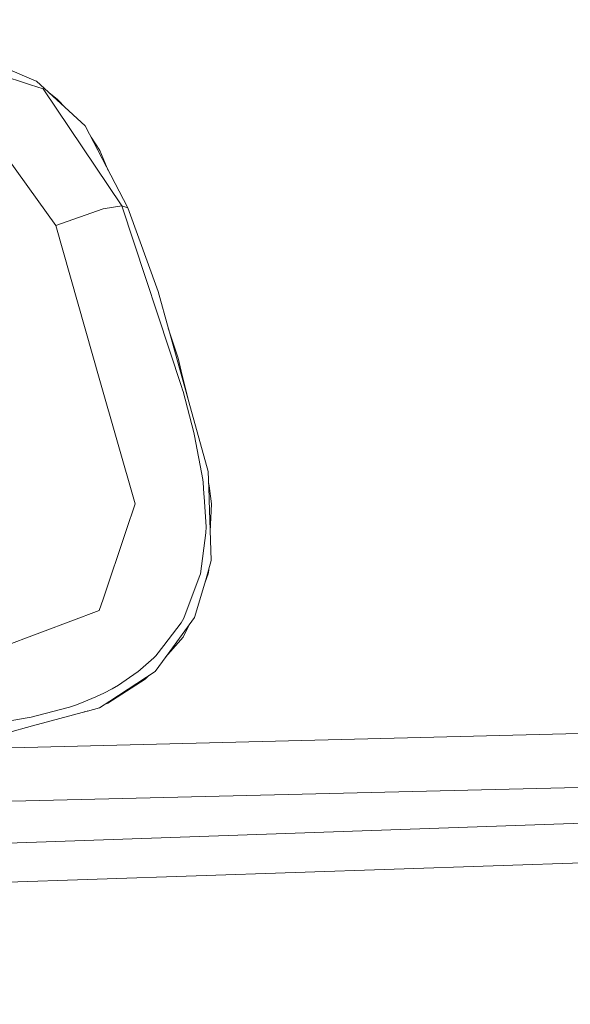
# Model space of a CAD drawing. Units: millimetres. Extents: x 555 to 8667, y -862 to 3721.
# Drawn here: x 2742 to 2839, y 1905 to 2078 of the extents above; entities that cross this region are included whole.
import ezdxf

# ---------------------------------------------------------------- set-up
doc = ezdxf.new("R2010")
doc.units = ezdxf.units.MM
doc.layers.add('1', color=7, linetype='Continuous', true_color=0xffffff)
doc.styles.add('blockfont', font='simplex.shx')
doc.dimstyles.get("Standard").update_dxf_attribs({"dimtxt": 0.18, "dimasz": 0.18, "dimexe": 0.18, "dimexo": 0.0625, "dimgap": 0.09, "dimtad": 0, "dimtih": 1, "dimtoh": 1, "dimdec": 4, "dimzin": 0, "dimdsep": 46, "dimtxsty": 'Standard', "dimcen": 0.09, "dimadec": 0, "dimazin": 0, "dimtfac": 1, "dimtdec": 4, "dimtofl": 0, "dimtmove": 0, "dimatfit": 3, "dimfxl": 1, "dimtolj": 1, "dimtzin": 0, "dimarcsym": 0})

# ---------------------------------------------------------------- blocks, each defined once
blk = doc.blocks.new('_U2')
at = {"layer": '1', "color": 18, "lineweight": 35}
for p, q in [((976.749807, 1255.371453), (976.749807, 3428.678832)), ((976.749807, 3426.678832), (2090.520737, 3426.678832)), ((3705, 3426.678832), (2591.22907, 3426.678832))]:
    blk.add_line(p, q, dxfattribs=at)
at = {"layer": '1', "color": 18, "lineweight": 13}
for p, q in [((2122.38532, 3351.678832), (2097.38532, 3351.678832)), ((2097.38532, 3351.678832), (2097.38532, 3257.928832)), ((2354.051987, 3351.678832), (2329.051987, 3351.678832)), ((2354.051987, 3257.928832), (2354.051987, 3351.678832)), ((2097.38532, 3257.928832), (2122.38532, 3257.928832)), ((2329.051987, 3257.928832), (2354.051987, 3257.928832))]:
    blk.add_line(p, q, dxfattribs=at)
at = {"layer": '1', "color": 18, "lineweight": 70}
for points in [[(976.749807, 3426.678832), (1026.749758, 3440.076292), (1026.749857, 3413.281372)], [(3705, 3426.678832), (3655.000049, 3413.281372), (3654.999951, 3440.076292)]]:
    blk.add_solid(points, dxfattribs=at)
at = {"layer": '1', "color": 18, "linetype": 'Continuous', "lineweight": 13, "char_height": 50, "attachment_point": 7, "line_spacing_factor": 0.903614, "style": 'blockfont'}
for s, insert in [('\\W1.2752;107.4', (2094.670737, 3387.782999)), ('\\W1.1047;BBC', (2433.94157, 3387.782999)), ('\\W1.1591;2728', (2121.91032, 3265.907999))]:
    blk.add_mtext(s, dxfattribs=dict(at, insert=insert))
blk = doc.blocks.new('_U3')
at = {"layer": '1', "color": 18, "lineweight": 35}
for p, q in [((3705, 440), (3705, -64.278827)), ((2000, 260), (2000, -64.278827)), ((2000, -62.278827), (2744.541667, -62.278827)), ((3705, -62.278827), (2960.458333, -62.278827))]:
    blk.add_line(p, q, dxfattribs=at)
at = {"layer": '1', "color": 18, "lineweight": 13}
for p, q in [((2749.166667, -137.278827), (2724.166667, -137.278827)), ((2724.166667, -137.278827), (2724.166667, -231.028827)), ((2980.833333, -137.278827), (2955.833333, -137.278827)), ((2980.833333, -231.028827), (2980.833333, -137.278827)), ((2724.166667, -231.028827), (2749.166667, -231.028827)), ((2955.833333, -231.028827), (2980.833333, -231.028827))]:
    blk.add_line(p, q, dxfattribs=at)
at = {"layer": '1', "color": 18, "lineweight": 70}
for points in [[(2000, -62.278827), (2049.999951, -48.881367), (2050.000049, -75.676286)], [(3705, -62.278827), (3655.000049, -75.676286), (3654.999951, -48.881367)]]:
    blk.add_solid(points, dxfattribs=at)
at = {"layer": '1', "color": 18, "linetype": 'Continuous', "lineweight": 13, "char_height": 50, "attachment_point": 7, "line_spacing_factor": 0.903614, "style": 'blockfont'}
for s, insert in [('\\W1.4631;67.1', (2748.691667, -101.17466)), ('\\W1.1591;1705', (2748.691667, -223.04966))]:
    blk.add_mtext(s, dxfattribs=dict(at, insert=insert))

msp = doc.modelspace()

# ---------------------------------------------------------------- linework, layer by layer
at = {"layer": '1', "color": 18, "linetype": 'Continuous', "lineweight": 13}
for p, q in [((2722.618729, 2073.719742), (2744.255215, 2066.762926)), ((2745.250612, 2067.398073), (2734.552532, 2072.002174)), ((2746.49325, 2066.043379), (2744.255215, 2066.762926)), ((2745.274693, 2067.376139), (2745.250612, 2067.398073)), ((2753.855616, 2059.535982), (2745.274693, 2067.376139)), ((2746.49325, 2066.043379), (2760.369211, 2045.388939)), ((2748.966127, 2064.225437), (2747.4678, 2065.372356)), ((2748.966127, 2064.225437), (2750.467535, 2062.631579)), ((2761.404186, 2045.054914), (2753.855616, 2059.535982)), ((2736.790329, 2058.51412), (2748.679071, 2041.951897)), ((2756.491571, 2055.18985), (2754.923006, 2057.488316)), ((2757.964102, 2051.654322), (2756.491571, 2055.18985)), ((2757.037312, 2044.862987), (2760.369211, 2045.388939)), ((2760.369211, 2045.388939), (2770.901114, 2013.5026)), ((2760.369211, 2045.388939), (2761.404186, 2045.054914)), ((2761.404186, 2045.054914), (2766.73761, 2030.261757)), ((2757.037312, 2044.862987), (2748.679071, 2041.951897)), ((2748.679071, 2041.951897), (2756.488472, 2014.603855)), ((2768.566127, 2023.681231), (2766.73761, 2030.261757)), ((2768.533695, 2023.797946), (2770.268589, 2018.492939)), ((2768.566127, 2023.681231), (2768.610626, 2023.554565)), ((2768.610626, 2023.554565), (2768.732612, 2023.082078)), ((2775.56315, 1998.500111), (2768.732612, 2023.082078)), ((2770.268589, 2018.492939), (2770.821482, 2016.234877)), ((2770.821482, 2016.234877), (2772.203911, 2010.589453)), ((2756.488472, 2014.603855), (2762.711674, 1992.811086)), ((2771.062761, 2012.920381), (2770.901114, 2013.5026)), ((2771.062761, 2012.920381), (2771.138817, 2012.627842)), ((2771.138817, 2012.627842), (2773.025661, 2005.385878)), ((2773.158222, 2004.822018), (2773.025661, 2005.385878)), ((2774.627119, 1997.138502), (2773.158222, 2004.822018)), ((2775.726229, 1994.022729), (2775.56315, 1998.500111)), ((2774.627119, 1997.138502), (2774.703175, 1996.587278)), ((2774.832397, 1994.594099), (2774.703175, 1996.587278)), ((2775.774389, 1996.009828), (2775.632795, 1996.587996)), ((2774.832397, 1994.594099), (2774.865776, 1994.080545)), ((2776.1406, 1992.843868), (2775.774389, 1996.009828)), ((2761.134058, 1988.125326), (2762.711674, 1992.811086)), ((2774.865776, 1994.080545), (2775.20886, 1988.788011)), ((2775.745064, 1993.501903), (2775.726229, 1994.022729)), ((2776.13464, 1982.789757), (2775.745064, 1993.501903)), ((2775.947361, 1987.939351), (2776.1406, 1992.843868)), ((2761.134058, 1988.125326), (2757.055908, 1976.013543)), ((2774.22753, 1980.471136), (2775.181681, 1987.718346)), ((2775.181681, 1987.718346), (2775.20886, 1988.788011)), ((2775.14115, 1979.391934), (2776.13464, 1982.789757)), ((2775.564819, 1980.44193), (2775.661617, 1980.687024)), ((2775.661617, 1980.687024), (2775.6837, 1981.247505)), ((2771.268278, 1972.665073), (2773.820549, 1979.397776)), ((2773.1947, 1972.736241), (2775.14115, 1979.391934)), ((2774.107128, 1980.15392), (2773.820549, 1979.397776)), ((2774.107128, 1980.15392), (2774.22753, 1980.471136)), ((2775.564819, 1980.44193), (2774.98166, 1978.846574)), ((2757.055908, 1976.013543), (2756.374508, 1973.989727)), ((2756.374508, 1973.989727), (2746.372372, 1970.245125)), ((2768.79397, 1966.767671), (2773.1947, 1972.736241)), ((2771.268278, 1972.665073), (2770.800024, 1971.837046)), ((2736.487776, 1966.544392), (2746.372372, 1970.245125)), ((2770.800024, 1971.837046), (2767.734676, 1967.834832)), ((2772.174993, 1971.353245), (2771.149784, 1969.261648)), ((2768.05741, 1965.768679), (2771.149784, 1969.261648)), ((2766.206652, 1963.258507), (2768.79397, 1966.767671)), ((2767.734676, 1967.834832), (2766.321808, 1965.990188)), ((2763.186842, 1963.19318), (2765.987545, 1965.654613)), ((2766.292721, 1965.960981), (2765.987545, 1965.654613)), ((2766.292721, 1965.960981), (2766.321808, 1965.990188)), ((2758.204847, 1958.014609), (2766.206652, 1963.258507)), ((2757.891565, 1957.656862), (2764.457136, 1961.85589)), ((2763.057142, 1963.092567), (2759.741932, 1960.826637)), ((2763.186842, 1963.19318), (2763.057142, 1963.092567)), ((2764.457136, 1961.85589), (2765.124541, 1962.549357)), ((2758.639723, 1960.187675), (2757.151514, 1959.43022)), ((2758.639723, 1960.187675), (2759.741932, 1960.826637)), ((2752.932697, 1957.597496), (2755.769878, 1958.739759)), ((2755.769878, 1958.739759), (2756.026178, 1958.857538)), ((2757.151514, 1959.43022), (2756.026178, 1958.857538)), ((2744.093567, 1955.11687), (2751.123816, 1956.93195)), ((2751.123816, 1956.93195), (2752.150684, 1957.282664)), ((2752.150684, 1957.282664), (2752.932697, 1957.597496)), ((2754.275767, 1956.26247), (2756.419569, 1956.84457)), ((2756.419569, 1956.84457), (2758.204847, 1958.014609)), ((2757.891565, 1957.656862), (2757.323408, 1957.43693)), ((2672.753006, 1947.982551), (2946.755081, 1955.044271)), ((2743.668705, 1955.045702), (2739.974886, 1954.427483)), ((2743.668705, 1955.045702), (2744.093567, 1955.11687)), ((2744.593769, 1953.633549), (2754.250013, 1956.255478)), ((2754.253059, 1956.248404), (2753.707169, 1956.108081)), ((2754.321418, 1956.274866), (2754.253059, 1956.248404)), ((2754.275767, 1956.26247), (2754.253059, 1956.248404)), ((2739.916712, 1952.363612), (2744.593769, 1953.633549)), ((2980.630308, 1946.198942), (2618.487984, 1937.343957)), ((2555.175692, 1926.479699), (2886.593729, 1938.061954)), ((2444.591909, 1916.03625), (2862.761646, 1930.219652))]:
    msp.add_line(p, q, dxfattribs=at)

# ---------------------------------------------------------------- dimensions: what is measured, and where the dimension line sits
for base, p1, text, picture, middle in [((3705, 3426.678832), (976.749807, 1239.294543), '<>\\P[\\C18;\\H50.00;\\Fsimplex.shx;2728\\Fsimplex.shx;\\H50.00;\\C18; ]\\C18;\\H50.00;\\Fsimplex.shx;BBC\\Fsimplex.shx;\\H50.00;\\C18;', '_U2', (2340.874904, 3426.678832)), ((3705, -62.278827), (2000, 1238.6737), '<>\\P[\\C18;\\H50.00;\\Fsimplex.shx;1705\\Fsimplex.shx;\\H50.00;\\C18; ]', '_U3', (2852.5, -62.278827))]:
    dim = msp.add_linear_dim(base=base, p1=p1, p2=(3705, 3510), angle=180, text=text, dimstyle='Standard', override={"dimtxt": 50, "dimasz": 50, "dimexe": 2, "dimexo": 0, "dimgap": 1.5, "dimtih": 1, "dimtoh": 1, "dimdec": 1, "dimlfac": 0.03937, "dimzin": 8, "dimdsep": 44, "dimlunit": 2, "dimtxsty": 'blockfont', "dimsah": 1, "dimse1": 0, "dimse2": 0, "dimsd1": 0, "dimsd2": 0, "dimclrd": 18, "dimclre": 18, "dimclrt": 18, "dimtol": 0, "dimtm": -0.1, "dimtfac": 1, "dimtdec": 2, "dimtofl": 1, "dimtmove": 0, "dimtzin": 8, "dimlwd": 35, "dimlwe": 35}, dxfattribs=at)
    dim.commit()
    dim.dimension.update_dxf_attribs({"geometry": picture, "text_midpoint": middle, "dimtype": 160})

doc.saveas('drawing.dxf')
